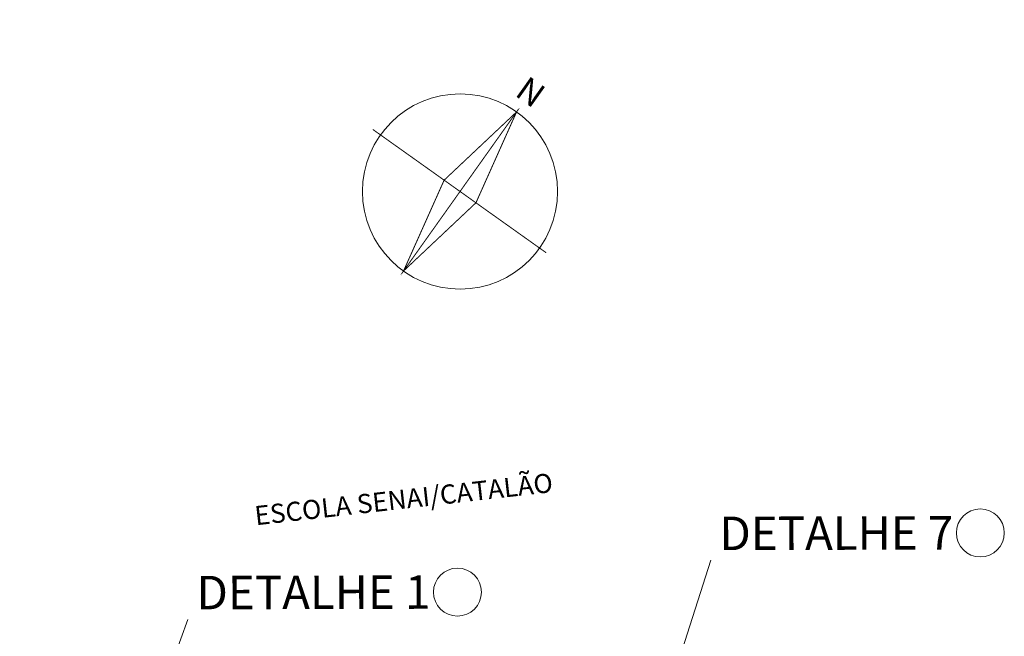
# Model space of a CAD drawing. Extents: x -434078 to 963, y 87 to 8020918.
# Drawn here: x 258 to 361, y 880 to 945 of the extents above; entities that cross this region are included whole.
import ezdxf
from ezdxf.enums import TextEntityAlignment as Align

# ---------------------------------------------------------------- set-up
doc = ezdxf.new("R2010")
doc.units = 0
doc.header["$MEASUREMENT"] = 0
doc.linetypes.add('DEFAULT', pattern=[0])
for name, color, linetype, lineweight in [('C50', 7, 'DEFAULT', 9), ('DEFAULT', 7, 'DEFAULT', 9), ('GERAL_CTR70', 7, 'Continuous', 13), ('TXT_15', 7, 'Continuous', 18)]:
    doc.layers.add(name, color=color, linetype=linetype, lineweight=lineweight)
doc.styles.add('ROMANS', font='romans.shx', dxfattribs={"height": 0.3})
doc.styles.get("Standard").update_dxf_attribs({"font": 'arial.ttf'})

# ---------------------------------------------------------------- blocks, each defined once
blk = doc.blocks.new('GDS-MAP-N10-1')
at = {"layer": 'DEFAULT', "const_width": 0.00787}
for points in [[(0, 0), (0, 0.7874), (-0.1575, 0), (0, 0)], [(0, 0), (0.1575, 0), (0, 0.7874), (0, 0)], [(-0.8637, 0), (0.8527, 0)], [(0, 0), (-0.1575, 0), (0, -0.7874), (0, 0)], [(0, 0), (0, -0.7874), (0.1575, 0), (0, 0)]]:
    blk.add_lwpolyline(points, dxfattribs=at)
at = {"layer": 'DEFAULT'}
blk.add_circle((0, 0), 0.7874, dxfattribs=at)
at = {"layer": 'C50'}
blk.add_text('N', height=0.1969, dxfattribs=at).set_placement((0, 0.8858), align=Align.CENTER)

msp = doc.modelspace()

# ---------------------------------------------------------------- linework, layer by layer
at = {"layer": 'GERAL_CTR70'}
for p, q in [((321.32014, 858.92375), (330.75527, 888.29875)), ((258.48996, 833.68891), (276.08202, 882.10915))]:
    msp.add_line(p, q, dxfattribs=at)
for centre in [(358.93815, 891.14707), (304.2649, 884.95747)]:
    msp.add_circle(centre, 2.50704, dxfattribs=at)

# ---------------------------------------------------------------- block references
at = {"layer": 'DEFAULT', "xscale": 12.9606740446825, "yscale": 12.9606740446825, "zscale": 12.9606740446825, "rotation": 324.5897636609241}
msp.add_blockref('GDS-MAP-N10-1', (304.53425, 926.83137), dxfattribs=at)

# ---------------------------------------------------------------- texts
at = {"layer": 'GERAL_CTR70', "style": 'ROMANS'}
for s, p in [('DETALHE 7', (331.65447, 889.34796)), ('DETALHE 1', (276.98122, 883.15835))]:
    msp.add_text(s, height=3.5, rotation=0.1400646, dxfattribs=at).set_placement(p)
at = {"layer": 'TXT_15', "style": 'ROMANS'}
msp.add_text('ESCOLA SENAI/CATALÃO', height=2, rotation=6.3881733, dxfattribs=at).set_placement((283.1781, 891.94053))

doc.saveas('drawing.dxf')
